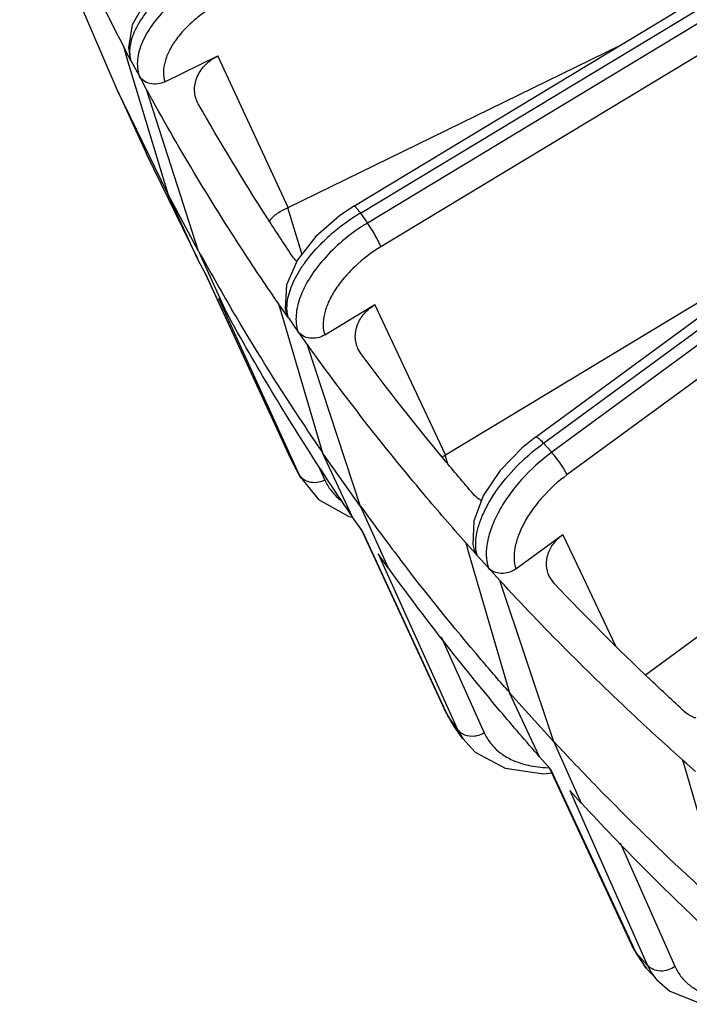
# Model space of a CAD drawing. Units: inches. Extents: x 0 to 17, y 0 to 11.
# Drawn here: x 8.8 to 9.1, y 3.2 to 3.6 of the extents above; entities that cross this region are included whole.
import ezdxf

# ---------------------------------------------------------------- set-up
doc = ezdxf.new("R2010")
doc.units = ezdxf.units.IN
doc.header["$LTSCALE"] = 0.935
doc.header["$MEASUREMENT"] = 0
doc.layers.add('7_ALL_FEATURES', color=7, linetype='CONTINUOUS')

msp = doc.modelspace()

# ---------------------------------------------------------------- linework, layer by layer
at = {"layer": '7_ALL_FEATURES', "color": 7, "linetype": 'CONTINUOUS'}
for p, q in [((8.9397344398, 3.542037045), (9.1797247984, 3.6869237136)), ((8.8288322312, 3.5963096456), (8.8065217563, 3.6483660399)), ((9.0249457972, 3.4335928865), (9.2772772235, 3.6187674143)), ((8.8327918224, 3.6147011264), (8.8315592386, 3.6170081165)), ((8.8315592386, 3.6170081165), (8.8334002279, 3.6108868545)), ((8.8352941322, 3.6100176316), (8.8327918224, 3.6147011264)), ((8.9089152109, 3.541370047), (9.0645003072, 3.6173605329)), ((8.8334002371, 3.6108868371), (8.8523852763, 3.547761235)), ((8.8352950073, 3.6100180227), (8.8347772165, 3.6113010701)), ((8.8510771433, 3.6003701752), (8.8759622054, 3.6125244754)), ((8.83891329, 3.6032437629), (8.8426481864, 3.5962532652)), ((8.852477356, 3.5478061077), (8.8288322312, 3.5963096456)), ((8.8288322312, 3.5963096456), (8.842490716, 3.5665168344)), ((8.8667921565, 3.5207963089), (8.8426481864, 3.5962532652)), ((8.8667345832, 3.5900180322), (8.8662406265, 3.5909964965)), ((8.866506327, 3.5173013605), (8.8424908761, 3.566516485)), ((8.8667921387, 3.5207963422), (8.8523852941, 3.5477612017)), ((8.8664249966, 3.5172606869), (8.8523852941, 3.5477612017)), ((8.9827462999, 3.4252051442), (9.1562616786, 3.529959624)), ((8.8701600244, 3.5102700576), (8.8664249966, 3.5172606869)), ((8.8667921387, 3.5207963422), (8.8799885485, 3.4918741932)), ((8.9101268876, 3.4234160119), (8.8699836724, 3.510625046)), ((8.8762528088, 3.4988663756), (8.8799885485, 3.4918741932)), ((8.9059260295, 3.4939186247), (8.904409474, 3.4960709822)), ((8.904409474, 3.4960709822), (8.905935372, 3.4909166698)), ((8.9090048406, 3.4895490552), (8.9059260295, 3.4939186247)), ((8.9260454886, 3.4815324562), (8.9496414557, 3.4957777829)), ((8.905935372, 3.4909166698), (8.9250792708, 3.4262494429)), ((8.9090056737, 3.4895495199), (8.9080455881, 3.4915413859)), ((8.9134578066, 3.4832292245), (8.9180531754, 3.4767072842)), ((8.9428053145, 3.4010919181), (8.9180531754, 3.4767072842)), ((8.9430439957, 3.4728119126), (8.9416657329, 3.4751271265)), ((9.0766429919, 3.3220910053), (9.2666510277, 3.4615292387)), ((8.9428052926, 3.4010919492), (8.9250792927, 3.4262494118)), ((8.9391175382, 3.3959617306), (8.9250792927, 3.4262494118)), ((8.981247991, 3.4242957898), (8.9827462999, 3.4252051442)), ((8.911058276, 3.4215349973), (8.910301441, 3.4230649307)), ((8.9147435323, 3.4146370936), (8.911058276, 3.4215349973)), ((8.9428052926, 3.4010919492), (8.9558059614, 3.3722768393)), ((8.9372993188, 3.3963874446), (8.9391310103, 3.3960309514)), ((8.9437131539, 3.3894397161), (8.9391175382, 3.3959617306)), ((8.9832628964, 3.3038514779), (8.9431075199, 3.3904870366)), ((9.0157174936, 3.3717228103), (9.0377658432, 3.3879030887)), ((8.9939843293, 3.3820284905), (8.9922004177, 3.3840026337)), ((8.9922004177, 3.3840026337), (8.993403574, 3.3798871997)), ((8.9558059614, 3.3722768393), (8.951209639, 3.3788003985)), ((8.993403574, 3.3798871997), (9.0127816534, 3.3136020556)), ((8.9976059094, 3.3780207202), (8.9939843293, 3.3820284905)), ((8.9976066914, 3.3780212536), (8.9961191853, 3.3806811209)), ((9.0028438962, 3.3722241689), (9.0082493895, 3.3662422417)), ((9.0336326502, 3.2905275633), (9.0082493895, 3.3662422417)), ((9.0338708287, 3.3647294101), (9.0314300498, 3.3682802378)), ((9.0336326245, 3.2905275918), (9.0127816791, 3.3136020271)), ((9.0267930101, 3.2835233087), (9.0127816791, 3.3136020271)), ((8.9832653877, 3.3038526217), (8.9865533052, 3.298171839)), ((8.9908956586, 3.2920052116), (8.9865172541, 3.2982192218)), ((9.0336326245, 3.2905275918), (9.0464234626, 3.2617995163)), ((9.0321988597, 3.2775413743), (9.0267930101, 3.2835233087)), ((9.0960019366, 3.2802566155), (9.0939702138, 3.2820309153)), ((9.0939702138, 3.2820309153), (9.0948503152, 3.278992907)), ((9.0107187739, 3.2781468633), (9.0286745682, 3.2756127476)), ((9.0711588818, 3.1931817109), (9.0315040145, 3.278310267)), ((9.0948503152, 3.278992907), (9.1145315382, 3.2110532615)), ((9.1001266069, 3.2766545546), (9.0960019366, 3.2802566155)), ((9.0286745682, 3.2756127476), (9.0325452319, 3.2760750399)), ((9.0464234626, 3.2617995163), (9.0410169124, 3.2677829877)), ((9.0820084205, 3.1788144547), (9.0769713316, 3.1843886855))]:
    msp.add_line(p, q, dxfattribs=at)
at = {"layer": '7_ALL_FEATURES', "color": 9, "linetype": 'CONTINUOUS'}
for p, q in [((8.9427802977, 3.5387303382), (9.1827706558, 3.6836170064)), ((9.1879418355, 3.6800546247), (8.9460845258, 3.5340408428)), ((9.1942959411, 3.6689332885), (8.9524386314, 3.5229195066)), ((9.0286947952, 3.4307550574), (9.2810262199, 3.615929584)), ((8.8352941322, 3.6100176316), (8.83891329, 3.6032437629)), ((8.9089152109, 3.541370047), (8.8759622054, 3.6125244754)), ((9.286054177, 3.6124658671), (9.0325815311, 3.4264538503)), ((9.2932185201, 3.6018846193), (9.0397458741, 3.4158726025)), ((8.915100343, 3.5202400455), (8.9087042031, 3.5412669871)), ((8.9427802977, 3.5387303382), (8.9460845258, 3.5340408428)), ((8.9153330398, 3.5194750919), (8.915100343, 3.5202400455)), ((8.910301441, 3.4230649307), (8.8701600244, 3.5102700576)), ((8.8762528088, 3.4988663756), (8.9139832136, 3.4161738673)), ((8.9827462999, 3.4252051442), (8.9496414557, 3.4957777829)), ((8.9090048406, 3.4895490552), (8.9134578066, 3.4832292245)), ((9.0286947952, 3.4307550574), (9.0325815311, 3.4264538503)), ((8.9836197333, 3.4215315907), (8.9825462228, 3.4250843539)), ((8.9101268876, 3.4234160119), (8.910301441, 3.4230649307)), ((8.9139832136, 3.4161738673), (8.910301441, 3.4230649307)), ((8.9148390667, 3.4149290511), (8.9139832135, 3.4161738676)), ((8.9139832136, 3.4161738673), (8.9146983341, 3.4147220432)), ((8.9236406005, 3.4188035915), (8.9261156166, 3.4133791787)), ((8.9838503957, 3.3028431049), (8.9437131539, 3.3894397161)), ((9.0460217069, 3.3704906632), (9.0377658432, 3.3879030887)), ((8.951209639, 3.3788003985), (8.9883804022, 3.2964139347)), ((8.9976059094, 3.3780207202), (9.0028438962, 3.3722241689)), ((9.0626383141, 3.3354496014), (9.0460217069, 3.3704906632)), ((8.9806335718, 3.3397975169), (9.0009370915, 3.2947961488)), ((8.9883804022, 3.2964139347), (8.9838503957, 3.3028431049)), ((8.9883804022, 3.2964139347), (8.9907963053, 3.2921471891)), ((9.0722591405, 3.1915422109), (9.0321988597, 3.2775413743)), ((9.0410169124, 3.2677829877), (9.0775877493, 3.1856453733)), ((9.0646237501, 3.2431854235), (9.0904308048, 3.185223121)), ((9.0711588818, 3.1931817109), (9.0722591405, 3.1915422109)), ((9.0775877493, 3.1856453733), (9.0722591405, 3.1915422109)), ((9.0769719121, 3.1843880431), (9.0722591405, 3.1915422109))]:
    msp.add_line(p, q, dxfattribs=at)
at = {"layer": '7_ALL_FEATURES', "color": 7, "linetype": 'CONTINUOUS'}
for points in [[(8.8417897848, 3.637725566), (8.8357324578, 3.6270840554), (8.833908281, 3.6164829227), (8.8347728726, 3.6112996818)], [(8.939734857, 3.5420355178), (8.9329324137, 3.537494082), (8.9218377961, 3.5277867367), (8.9132276974, 3.5167849255)], [(8.9132276974, 3.5167849255), (8.908089546, 3.5051147654), (8.9074802735, 3.4939622271), (8.9080462102, 3.4915415838)], [(9.0249464308, 3.4335915064), (9.0186794744, 3.4285522234), (9.0084498928, 3.4179780703), (9.0005921766, 3.4063248043)], [(8.9147005915, 3.4147245018), (8.9230982123, 3.4043536879), (8.9372993188, 3.3963874446)], [(9.0005921766, 3.4063248043), (8.9959930993, 3.394358816), (8.9955416484, 3.3831775844), (8.9961193587, 3.3806811752)], [(8.9908074424, 3.292135313), (8.9967103224, 3.2856657278), (9.0107187739, 3.2781468633)], [(9.0711613163, 3.193182835), (9.0760884457, 3.185405858), (9.0770492628, 3.184302926)], [(9.0819180289, 3.1789155102), (9.0880391513, 3.1736104), (9.1017250811, 3.1680546336), (9.1186422268, 3.1673988688)]]:
    msp.add_lwpolyline(points, dxfattribs=at)
for centre, radius, start, end in [((9.8363626304, 4.1406078621), 1.1329822022, 201.5965738643, 207.5239547277), ((9.8699795877, 4.0741808261), 1.1455937503, 208.8825319496, 210.4638417912), ((9.8918022626, 4.0887060798), 1.1718235184, 215.9263507319, 217.4311077303), ((9.9223091406, 4.1147082955), 1.2119307794, 222.8441518742, 224.2379014881)]:
    msp.add_arc(centre, radius, start, end, dxfattribs=at)
at = {"layer": '7_ALL_FEATURES', "color": 9, "linetype": 'CONTINUOUS'}
for centre, radius, start, end in [((8.9937425118, 3.4544024622), 0.0985310842, 121.4907680593, 128.8079415252), ((8.9923700758, 3.4566002287), 0.0959400905, 121.1233840403, 121.4774613791), ((8.9901271482, 3.4588404853), 0.0928069656, 128.7857691524, 133.7407856711), ((8.967036223, 3.4788479201), 0.0621870478, 145.128265124, 145.8393149538), ((9.0860150133, 3.3526571096), 0.0968756773, 126.2769165349, 126.8837352879), ((8.9519667022, 3.4268224411), 0.0293676548, 230.0600555497, 232.2671574411), ((9.0111192583, 3.3154729797), 0.0300516989, 204.8517343926, 205.6519976496), ((9.0107458464, 3.315287638), 0.0296348558, 205.6415130931, 215.1636305366), ((9.1026274129, 3.1968236239), 0.0274214887, 204.0570238536, 205.8226904117)]:
    msp.add_arc(centre, radius, start, end, dxfattribs=at)
for points, knots in [([(8.8739696927, 3.650347239), (8.8701457684, 3.6484793117), (8.8628726515, 3.6442666027), (8.8532822792, 3.6366876683), (8.8456131332, 3.6283320966), (8.8418375741, 3.6221421353), (8.8404962702, 3.6190508502)], [0, 0, 0, 0, 0.2737257051, 0.5384932994, 0.7832625208, 1, 1, 1, 1]), ([(8.879463206, 3.63875728), (8.8748487608, 3.6365029382), (8.8683497789, 3.6324418837), (8.8609804228, 3.6258464796), (8.8564926309, 3.6206688895), (8.8531215179, 3.6153629486), (8.8509866074, 3.6100981685), (8.85018533, 3.6050420046), (8.8506170368, 3.6018167569), (8.8510771433, 3.6003701752)], [0, 0, 0, 0, 0.3015236686, 0.4451701948, 0.5796268765, 0.7025015751, 0.8126680311, 0.9108763348, 1, 1, 1, 1]), ([(8.8348344356, 3.6169743164), (8.8351996147, 3.6196902532), (8.8371730033, 3.6254665521), (8.8404821115, 3.6305097214), (8.8424867654, 3.6330676701)], [0, 0, 0, 0, 0.4574721817, 1, 1, 1, 1]), ([(8.8404962702, 3.6190508502), (8.8398984289, 3.6176730132), (8.8389134184, 3.6149431416), (8.8381069361, 3.6108187011), (8.8380573821, 3.6068947885), (8.8385431227, 3.6044061884), (8.8389132849, 3.6032437684)], [0, 0, 0, 0, 0.2779676502, 0.5350526516, 0.7742250526, 1, 1, 1, 1]), ([(8.8352941458, 3.6100176026), (8.8349668996, 3.6110979658), (8.8345666368, 3.6134248497), (8.8346733909, 3.6157765828), (8.8348344356, 3.6169743164)], [0, 0, 0, 0, 0.4829562814, 1, 1, 1, 1]), ([(8.9397342945, 3.5420372856), (8.9397775341, 3.5420642424), (8.9399330157, 3.5420462143), (8.9402962072, 3.5418028297), (8.940912436, 3.5411804323), (8.941786421, 3.5401058712), (8.9424286919, 3.5392293515), (8.9427802977, 3.5387303382)], [0, 0, 0, 0, 0.0333863608, 0.0899939749, 0.2891854139, 0.6000238835, 1, 1, 1, 1]), ([(8.9460845258, 3.5340408428), (8.9424369612, 3.5318384725), (8.9355194349, 3.5269648545), (8.9264976768, 3.5185049771), (8.9193374009, 3.5093929135), (8.9158701639, 3.5028099854), (8.9146510558, 3.4995516487)], [0, 0, 0, 0, 0.2696033928, 0.533394649, 0.7798739242, 1, 1, 1, 1]), ([(8.9524386314, 3.5229195066), (8.9521259317, 3.5237109745), (8.9512803108, 3.5254785202), (8.9497739178, 3.5282526148), (8.9480063608, 3.5311876881), (8.9467293249, 3.5331257191), (8.9460845262, 3.534040843)], [0, 0, 0, 0, 0.1990168882, 0.4574669169, 0.738197948, 1, 1, 1, 1]), ([(8.9160158529, 3.5144028179), (8.916708265, 3.5153964735), (8.9197262917, 3.5194721206), (8.9231737951, 3.5232225421), (8.9259607021, 3.5258912128)], [0, 0, 0, 0, 0.2388921438, 1, 1, 1, 1]), ([(8.9524386314, 3.5229195066), (8.9480243338, 3.5202539199), (8.9418657175, 3.5155952802), (8.9349780037, 3.508336859), (8.9307925512, 3.5027102079), (8.9276816646, 3.4970375529), (8.9257543853, 3.4915048084), (8.9250929722, 3.4862926559), (8.925567912, 3.4829997761), (8.9260454886, 3.4815324562)], [0, 0, 0, 0, 0.2970674737, 0.4403839767, 0.5755650443, 0.6998905849, 0.8117275634, 0.9111056507, 1, 1, 1, 1]), ([(8.9084784114, 3.4966742202), (8.908793863, 3.4995046688), (8.9105971174, 3.5055524115), (8.9136891751, 3.5109825092), (8.9155785511, 3.5137669252)], [0, 0, 0, 0, 0.458396918, 1, 1, 1, 1]), ([(8.9146510558, 3.4995516487), (8.9141062539, 3.498095545), (8.9132203279, 3.4952268889), (8.9123339835, 3.4897543667), (8.9126702665, 3.4856543093), (8.9134577997, 3.4832292289)], [0, 0, 0, 0, 0.2806593464, 0.5397068618, 1, 1, 1, 1]), ([(8.9090048567, 3.4895490275), (8.9088430688, 3.4900894123), (8.9082931112, 3.4924206112), (8.9082760634, 3.4948586154), (8.9084784114, 3.4966742202)], [0, 0, 0, 0, 0.2359267065, 1, 1, 1, 1]), ([(9.0249407203, 3.4335890658), (9.0250710555, 3.433692119), (9.025441727, 3.4336101931), (9.0258525396, 3.4333834212), (9.0263126932, 3.4330641848), (9.0268312349, 3.43263261), (9.0276562773, 3.4318704208), (9.0282732192, 3.4312215892), (9.0286947952, 3.4307550574)], [0, 0, 0, 0, 0.1030454, 0.1902603434, 0.3043409327, 0.4450744937, 0.610036903, 1, 1, 1, 1]), ([(8.9969921628, 3.3853052287), (8.99714409, 3.387073778), (8.9978436057, 3.390788799), (8.9998029376, 3.3964114433), (9.0026803033, 3.4022723369), (9.007777062, 3.4104112207), (9.0159227226, 3.4201655046), (9.02368194, 3.427000394), (9.0278708912, 3.4301436112)], [0, 0, 0, 0, 0.0955100028, 0.2022244508, 0.3195452229, 0.4460575931, 0.7182102116, 1, 1, 1, 1]), ([(9.0325815311, 3.4264538503), (9.0274527985, 3.4226896877), (9.0203726086, 3.4162719095), (9.0125581918, 3.4066008253), (9.007824734, 3.3991843794), (9.0043469597, 3.3917901557), (9.001709214, 3.3829504934), (9.001566577, 3.3760760196), (9.0028438876, 3.3722241722)], [0, 0, 0, 0, 0.2937520747, 0.4371486082, 0.5733089316, 0.6991723416, 0.8126201195, 1, 1, 1, 1]), ([(9.0397458741, 3.4158726025), (9.0394303623, 3.4166587756), (9.0385172284, 3.4183876632), (9.036836508, 3.4210499283), (9.0348176625, 3.423822177), (9.0333364033, 3.4256184817), (9.0325815314, 3.4264538505)], [0, 0, 0, 0, 0.198206673, 0.4557724285, 0.7365635851, 1, 1, 1, 1]), ([(8.9214299408, 3.4121886282), (8.9201718419, 3.4121630665), (8.9176881886, 3.4125730125), (8.9156092056, 3.4140349581), (8.9148390667, 3.4149290511)], [0, 0, 0, 0, 0.516057485, 1, 1, 1, 1]), ([(9.0397458741, 3.4158726025), (9.0355843733, 3.4128180439), (9.0298418621, 3.4076042147), (9.023515419, 3.3997403977), (9.0196873515, 3.3937048186), (9.0168810845, 3.3876830258), (9.0147618767, 3.3804705108), (9.0146693859, 3.3748661639), (9.0157174936, 3.3717228103)], [0, 0, 0, 0, 0.2931735052, 0.4363479383, 0.5723770347, 0.698232252, 0.8118195955, 1, 1, 1, 1]), ([(8.9261156166, 3.4133791787), (8.9257534288, 3.4131940157), (8.9242707051, 3.4125412629), (8.9226419606, 3.4122132537), (8.9214299408, 3.4121886282)], [0, 0, 0, 0, 0.2512435115, 1, 1, 1, 1]), ([(8.9261156166, 3.4133791787), (8.9269026059, 3.4116561222), (8.9289139091, 3.4083355446), (8.9316187693, 3.4055572906), (8.9331131285, 3.4043057383)], [0, 0, 0, 0, 0.4928510288, 1, 1, 1, 1]), ([(8.9976059279, 3.3780206941), (8.9974435332, 3.3785677787), (8.9968817312, 3.3809516683), (8.9968317305, 3.3834376747), (8.9969921628, 3.3853052287)], [0, 0, 0, 0, 0.233395677, 1, 1, 1, 1]), ([(8.9917582424, 3.2937806748), (8.991413597, 3.2939209186), (8.9901198536, 3.2945509181), (8.9889928362, 3.2955410496), (8.9883804021, 3.296413935)], [0, 0, 0, 0, 0.2586828363, 1, 1, 1, 1]), ([(9.0009370915, 3.2947961488), (9.0002474227, 3.2943625727), (8.9987608095, 3.2936548581), (8.9956602637, 3.2929224821), (8.9931888375, 3.2931985342), (8.9917582424, 3.2937806748)], [0, 0, 0, 0, 0.2567027285, 0.5133062063, 1, 1, 1, 1]), ([(9.0009370915, 3.2947961488), (9.0017065309, 3.2930924842), (9.0036549778, 3.2898338809), (9.0077018408, 3.2857087951), (9.0127728482, 3.2824646974), (9.0166069122, 3.2809707899), (9.0186343266, 3.2803635025)], [0, 0, 0, 0, 0.2382908889, 0.4788009162, 0.7302168284, 1, 1, 1, 1]), ([(9.0186343266, 3.2803635025), (9.019568216, 3.2800837673), (9.0235626804, 3.2790480239), (9.0276914084, 3.2785732125), (9.0308380348, 3.2784518255)], [0, 0, 0, 0, 0.2364015949, 1, 1, 1, 1]), ([(9.0904308048, 3.185223121), (9.0894603932, 3.1844840265), (9.0872595615, 3.1833417911), (9.083655271, 3.1827936937), (9.0802112627, 3.1835190554), (9.0783110558, 3.1848397137), (9.0775877491, 3.1856453736)], [0, 0, 0, 0, 0.2617313879, 0.5207257955, 0.7676876407, 1, 1, 1, 1]), ([(9.0779440602, 3.1848791632), (9.0782076328, 3.1843345509), (9.0793192778, 3.1822194897), (9.0807232536, 3.1802571303), (9.0819108818, 3.1789261454)], [0, 0, 0, 0, 0.2532764854, 1, 1, 1, 1]), ([(9.0904308048, 3.185223121), (9.0911458464, 3.1836187746), (9.0929130359, 3.180570407), (9.0965582099, 3.1767100896), (9.1010927068, 3.173725875), (9.1064173442, 3.1716529581), (9.1124501341, 3.1705016218), (9.1217104434, 3.1701761978), (9.1289059039, 3.1713702794), (9.1337556879, 3.1726000858)], [0, 0, 0, 0, 0.1072405573, 0.2130350184, 0.3213333617, 0.435899616, 0.5596779934, 0.6945279264, 1, 1, 1, 1])]:
    msp.add_open_spline(points, degree=3, knots=knots, dxfattribs=at)
at = {"layer": '7_ALL_FEATURES', "color": 7, "linetype": 'CONTINUOUS'}
for points, knots in [([(8.8662339141, 3.5909935532), (8.8658132169, 3.5919037465), (8.8651713998, 3.5938358547), (8.8648812062, 3.5968968236), (8.865268714, 3.6000119405), (8.8666806177, 3.6041350174), (8.8700368082, 3.6088277404), (8.8738592264, 3.6114973436), (8.8759622054, 3.6125244754)], [0, 0, 0, 0, 0.115416667, 0.2320067774, 0.3511317713, 0.4739554732, 0.7306091174, 1, 1, 1, 1]), ([(8.8510771433, 3.6003701752), (8.8499805631, 3.59983469), (8.8476296682, 3.5991292395), (8.8440486621, 3.5992806049), (8.840903921, 3.6006449863), (8.8394076314, 3.6023207474), (8.8389142305, 3.6032442311)], [0, 0, 0, 0, 0.2674870126, 0.5267643942, 0.7705016489, 1, 1, 1, 1]), ([(8.9044613637, 3.4961022459), (8.8988806416, 3.5041969312), (8.8770209355, 3.5367835344), (8.8568274024, 3.5704884678), (8.8427028527, 3.596280025)], [0, 0, 0, 0, 0.2505741813, 1, 1, 1, 1]), ([(8.9106329418, 3.5188110034), (8.9067522255, 3.5246163838), (8.8914671764, 3.547942286), (8.8770400335, 3.5718305346), (8.8667345832, 3.5900180322)], [0, 0, 0, 0, 0.2504014493, 1, 1, 1, 1]), ([(8.900090755, 3.5349139142), (8.9006029999, 3.5356486389), (8.9017608189, 3.5370428924), (8.9039080995, 3.5387517733), (8.9063478692, 3.5401257318), (8.9080505258, 3.5409477197), (8.9089152109, 3.541370047)], [0, 0, 0, 0, 0.2427218158, 0.4875539246, 0.7392175337, 1, 1, 1, 1]), ([(8.9128796473, 3.5162152744), (8.9126649533, 3.5164101318), (8.9118393568, 3.5172050798), (8.911108646, 3.5180993708), (8.9106329418, 3.5188110034)], [0, 0, 0, 0, 0.2530150616, 1, 1, 1, 1]), ([(8.9416620011, 3.4751254726), (8.9412640689, 3.4759739927), (8.9406426079, 3.4777674921), (8.9401753517, 3.4815858416), (8.9411351122, 3.4865815095), (8.9444627765, 3.4919134144), (8.947785414, 3.4946572558), (8.9496414557, 3.4957777829)], [0, 0, 0, 0, 0.1163961387, 0.233628725, 0.4747691494, 0.7307356493, 1, 1, 1, 1]), ([(8.9391946397, 3.3960092639), (8.9338701395, 3.403769768), (8.9129962558, 3.4350014577), (8.8936486257, 3.4672537627), (8.8800698789, 3.4919148668)], [0, 0, 0, 0, 0.2505463765, 1, 1, 1, 1]), ([(8.9251665927, 3.4263020546), (8.9214177836, 3.4317748684), (8.9066334679, 3.4537599091), (8.8926045126, 3.4762530601), (8.8825358725, 3.4933710896)], [0, 0, 0, 0, 0.2503899097, 1, 1, 1, 1]), ([(8.9260454886, 3.4815324562), (8.9249995109, 3.48090109), (8.9227030492, 3.4799898018), (8.9190898733, 3.4798137648), (8.9157799432, 3.4808582713), (8.9140698589, 3.482362384), (8.9134586962, 3.483229771)], [0, 0, 0, 0, 0.2648838561, 0.5244846105, 0.7699530966, 1, 1, 1, 1]), ([(8.9922489116, 3.3840381536), (8.9856660225, 3.391471143), (8.9597965189, 3.4214254343), (8.9354283389, 3.4526774863), (8.9181050027, 3.4767386364)], [0, 0, 0, 0, 0.2508732837, 1, 1, 1, 1]), ([(8.9957459771, 3.4069197956), (8.9911468092, 3.4122624277), (8.9729874941, 3.4337448403), (8.9556033057, 3.4558827921), (8.9430439957, 3.4728119126)], [0, 0, 0, 0, 0.2506173504, 1, 1, 1, 1]), ([(8.9995912447, 3.4037558432), (8.9992237988, 3.4039686723), (8.9978177875, 3.4048596781), (8.9965546704, 3.4059803755), (8.9957459771, 3.4069197956)], [0, 0, 0, 0, 0.255159127, 1, 1, 1, 1]), ([(9.0314295804, 3.3682800278), (9.0306843045, 3.3698490273), (9.029803717, 3.3733803386), (9.0306005305, 3.3788674174), (9.0333239148, 3.383966896), (9.0361585259, 3.3867235518), (9.0377658432, 3.3879030887)], [0, 0, 0, 0, 0.234132471, 0.4759214201, 0.7312699341, 1, 1, 1, 1]), ([(9.0128632606, 3.3136618299), (9.0083767393, 3.3187580144), (8.9906467307, 3.3392461866), (8.9736161701, 3.3603399203), (8.9612750893, 3.3764634681)], [0, 0, 0, 0, 0.2505963291, 1, 1, 1, 1]), ([(9.0268650345, 3.2835771897), (9.0205798019, 3.2907058187), (8.9958619862, 3.3194232812), (8.972520012, 3.3493259478), (8.9558830629, 3.3723243726)], [0, 0, 0, 0, 0.2508324168, 1, 1, 1, 1]), ([(9.0157174936, 3.3717228103), (9.0147344466, 3.3710015154), (9.0125163571, 3.3698912408), (9.008906724, 3.3693915424), (9.0054673409, 3.37011076), (9.0035674574, 3.3714249853), (9.0028447252, 3.3722247878)], [0, 0, 0, 0, 0.2617568847, 0.5212770511, 0.7685794027, 1, 1, 1, 1]), ([(9.0940147806, 3.2820703023), (9.0865020013, 3.2887612117), (9.0569090188, 3.3157675942), (9.0286339196, 3.3442197959), (9.00829781, 3.3662778428)], [0, 0, 0, 0, 0.2511173821, 1, 1, 1, 1]), ([(9.094799019, 3.3048741326), (9.0895318876, 3.309696019), (9.0686988388, 3.3291059895), (9.0485481728, 3.3492488302), (9.0338708287, 3.3647294101)], [0, 0, 0, 0, 0.2507940278, 1, 1, 1, 1]), ([(9.1002918703, 3.3016285627), (9.0997746032, 3.3018107871), (9.0977961642, 3.3026136996), (9.0959690079, 3.3038030461), (9.094799019, 3.3048741326)], [0, 0, 0, 0, 0.2569163071, 1, 1, 1, 1]), ([(9.1146065367, 3.2111195434), (9.1093795751, 3.2158017475), (9.0886944504, 3.2346484279), (9.068648472, 3.2541970228), (9.0540222159, 3.2692178873)], [0, 0, 0, 0, 0.2507747463, 1, 1, 1, 1]), ([(9.1285569762, 3.1812369671), (9.1213800196, 3.187656582), (9.0930917548, 3.2135566948), (9.0660117796, 3.2407779464), (9.046495487, 3.2618533973)], [0, 0, 0, 0, 0.2510659515, 1, 1, 1, 1])]:
    msp.add_open_spline(points, degree=3, knots=knots, dxfattribs=at)

doc.saveas('drawing.dxf')
